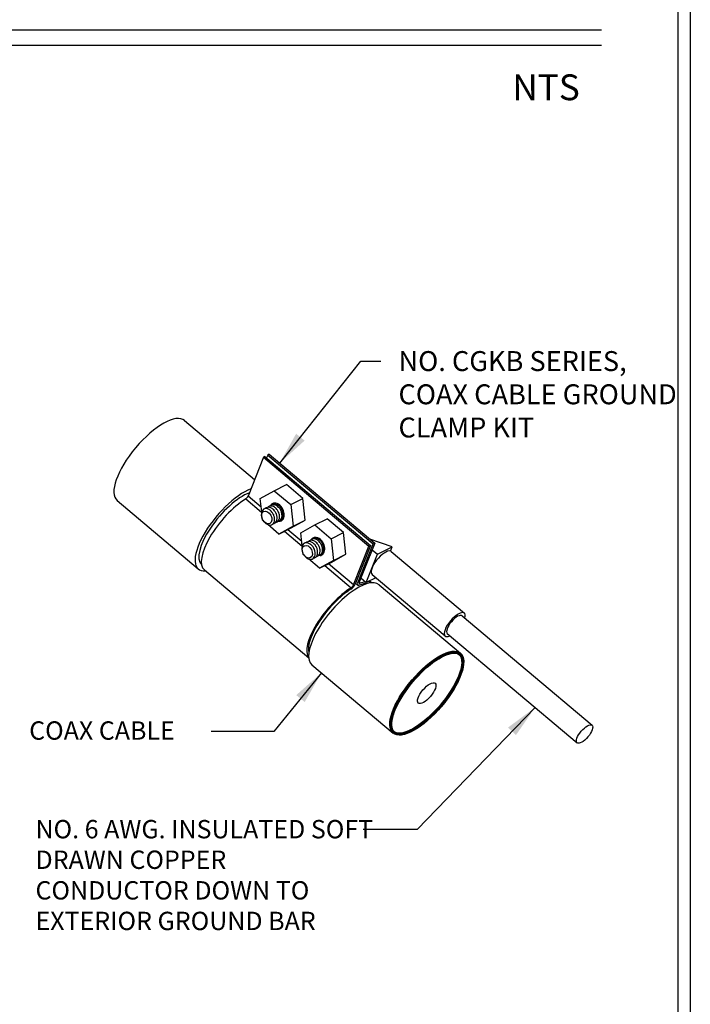
# Model space of a CAD drawing. Extents: x -214.11 to -208.85, y 74.52 to 82.51.
# Drawn here: x -210.47 to -208.85, y 77.71 to 80.08 of the extents above; entities that cross this region are included whole.
import ezdxf
from ezdxf.enums import TextEntityAlignment as Align

# ---------------------------------------------------------------- set-up
doc = ezdxf.new("R2010")
doc.units = 0
doc.header["$MEASUREMENT"] = 0
doc.layers.get('0').update_dxf_attribs({"linetype": 'CONTINUOUS'})
doc.styles.add('ROMANS', font='romans', dxfattribs={"height": 0.0938})
doc.styles.get("Standard").update_dxf_attribs({"font": 'techb___.ttf'})
doc.dimstyles.get("Standard").update_dxf_attribs({"dimtxt": 0.18, "dimasz": 0.18, "dimexe": 0.18, "dimexo": 0.0625, "dimgap": 0.09, "dimtad": 0, "dimtih": 1, "dimtoh": 1, "dimdec": 4, "dimzin": 0, "dimdsep": 46, "dimtxsty": 'Standard', "dimcen": 0.09, "dimadec": 0, "dimazin": 0, "dimtfac": 1, "dimtdec": 4, "dimtofl": 0, "dimtmove": 0, "dimatfit": 3, "dimfxl": 1, "dimtolj": 1, "dimtzin": 0, "dimarcsym": 0})

msp = doc.modelspace()

# ---------------------------------------------------------------- linework, layer by layer
at = {"linetype": 'Continuous'}
for p, q in [((-211.3019, 80.0583), (-209.0655, 80.0583)), ((-211.3019, 80.0218), (-209.0655, 80.0218))]:
    msp.add_line(p, q, dxfattribs=at)
at = {"extrusion": (0.707535, -0.596213, 0.379373)}
for p, q in [((-210.0709, 79.1175, 0.5679), (-209.9019, 78.9751, 0.5679)), ((-209.8806, 79.0291, 0.5679), (-209.9176, 78.9355, 0.5679)), ((-209.877, 79.0308, 0.5679), (-209.8806, 79.0291, 0.5679)), ((-209.8806, 79.0291, 0.5679), (-209.6263, 78.8148, 0.5679)), ((-209.877, 79.0308, 0.5679), (-209.6227, 78.8166, 0.5679)), ((-209.8703, 79.0342, 0.5679), (-209.873, 79.0275, 0.5679)), ((-209.8668, 79.036, 0.5679), (-209.8703, 79.0342, 0.5679)), ((-209.8703, 79.0342, 0.5679), (-209.616, 78.8199, 0.5679)), ((-209.8668, 79.036, 0.5679), (-209.6125, 78.8217, 0.5679)), ((-209.8544, 78.9483, 0.5679), (-209.8251, 78.963, 0.5679)), ((-209.7856, 78.9297, 0.5679), (-209.8251, 78.963, 0.5679)), ((-209.8883, 78.9294, 0.5679), (-209.8544, 78.9483, 0.5679)), ((-209.8544, 78.9483, 0.5679), (-209.8149, 78.9151, 0.5679)), ((-210.2334, 78.9247, 0.5679), (-210.0377, 78.7598, 0.5679)), ((-209.8848, 78.8971, 0.5679), (-209.8883, 78.9294, 0.5679)), ((-209.8149, 78.9151, 0.5679), (-209.7856, 78.9297, 0.5679)), ((-209.8149, 78.9151, 0.5679), (-209.8093, 78.8629, 0.5679)), ((-209.78, 78.8775, 0.5679), (-209.7856, 78.9297, 0.5679)), ((-209.8578, 78.8936, 0.5679), (-209.858, 78.894, 0.5679)), ((-209.8561, 78.8904, 0.5679), (-209.8559, 78.8899, 0.5679)), ((-209.8518, 78.8966, 0.5679), (-209.8521, 78.8971, 0.5679)), ((-209.8501, 78.8934, 0.5679), (-209.8499, 78.8929, 0.5679)), ((-209.8458, 78.8997, 0.5679), (-209.8461, 78.9002, 0.5679)), ((-209.8442, 78.8965, 0.5679), (-209.844, 78.896, 0.5679)), ((-209.8399, 78.9028, 0.5679), (-209.8402, 78.9032, 0.5679)), ((-209.8382, 78.8996, 0.5679), (-209.838, 78.8991, 0.5679)), ((-209.8833, 78.8804, 0.5679), (-209.8835, 78.8809, 0.5679)), ((-209.8827, 78.8772, 0.5679), (-209.883, 78.8798, 0.5679)), ((-209.8803, 78.8752, 0.5679), (-209.8827, 78.8772, 0.5679)), ((-209.8816, 78.8772, 0.5679), (-209.8813, 78.8768, 0.5679)), ((-209.8432, 78.8439, 0.5679), (-209.8702, 78.8667, 0.5679)), ((-209.8093, 78.8629, 0.5679), (-209.8432, 78.8439, 0.5679)), ((-209.8139, 78.8586, 0.5679), (-209.78, 78.8775, 0.5679)), ((-209.8093, 78.8629, 0.5679), (-209.78, 78.8775, 0.5679)), ((-209.7905, 78.847, 0.5679), (-209.7566, 78.8659, 0.5679)), ((-209.7566, 78.8659, 0.5679), (-209.7273, 78.8805, 0.5679)), ((-209.7566, 78.8659, 0.5679), (-209.7171, 78.8326, 0.5679)), ((-209.6878, 78.8473, 0.5679), (-209.7273, 78.8805, 0.5679)), ((-209.8432, 78.8439, 0.5679), (-209.8139, 78.8586, 0.5679)), ((-209.787, 78.8147, 0.5679), (-209.7905, 78.847, 0.5679)), ((-209.7171, 78.8326, 0.5679), (-209.6878, 78.8473, 0.5679)), ((-209.6822, 78.7951, 0.5679), (-209.6878, 78.8473, 0.5679)), ((-209.7599, 78.8111, 0.5679), (-209.7602, 78.8116, 0.5679)), ((-209.754, 78.8142, 0.5679), (-209.7543, 78.8147, 0.5679)), ((-209.748, 78.8173, 0.5679), (-209.7483, 78.8177, 0.5679)), ((-209.7464, 78.8141, 0.5679), (-209.7462, 78.8136, 0.5679)), ((-209.7421, 78.8203, 0.5679), (-209.7423, 78.8208, 0.5679)), ((-209.7404, 78.8171, 0.5679), (-209.7402, 78.8166, 0.5679)), ((-209.7171, 78.8326, 0.5679), (-209.7115, 78.7804, 0.5679)), ((-209.6633, 78.7212, 0.5679), (-209.6263, 78.8148, 0.5679)), ((-209.6227, 78.8166, 0.5679), (-209.6598, 78.723, 0.5679)), ((-209.6531, 78.7264, 0.5679), (-209.616, 78.8199, 0.5679)), ((-209.6263, 78.8148, 0.5679), (-209.6227, 78.8166, 0.5679)), ((-209.5705, 78.813, 0.5679), (-209.6245, 78.8318, 0.5679)), ((-209.6125, 78.8217, 0.5679), (-209.6187, 78.806, 0.5679)), ((-209.616, 78.8199, 0.5679), (-209.6125, 78.8217, 0.5679)), ((-209.606, 78.7951, 0.5679), (-209.5705, 78.813, 0.5679)), ((-209.5746, 78.8028, 0.5679), (-209.5705, 78.813, 0.5679)), ((-209.7855, 78.798, 0.5679), (-209.7857, 78.7985, 0.5679)), ((-209.7849, 78.7948, 0.5679), (-209.7852, 78.7973, 0.5679)), ((-209.7825, 78.7928, 0.5679), (-209.7849, 78.7948, 0.5679)), ((-209.7838, 78.7948, 0.5679), (-209.7835, 78.7944, 0.5679)), ((-209.7583, 78.8079, 0.5679), (-209.7581, 78.8074, 0.5679)), ((-209.7523, 78.811, 0.5679), (-209.7521, 78.8105, 0.5679)), ((-209.7161, 78.7762, 0.5679), (-209.6822, 78.7951, 0.5679)), ((-209.7115, 78.7804, 0.5679), (-209.6822, 78.7951, 0.5679)), ((-209.6327, 78.7271, 0.5679), (-209.606, 78.7951, 0.5679)), ((-209.6189, 78.8059, 0.5679), (-209.606, 78.7951, 0.5679)), ((-209.5724, 78.8017, 0.5679), (-209.3964, 78.6533, 0.5679)), ((-209.7454, 78.7615, 0.5679), (-209.7724, 78.7843, 0.5679)), ((-209.7115, 78.7804, 0.5679), (-209.7454, 78.7615, 0.5679)), ((-209.7454, 78.7615, 0.5679), (-209.7161, 78.7762, 0.5679)), ((-209.6322, 78.7719, 0.5679), (-209.6495, 78.7281, 0.5679)), ((-210.023, 78.7575, 0.5679), (-209.7715, 78.5456, 0.5679)), ((-209.6188, 78.7467, 0.5679), (-209.4427, 78.5984, 0.5679)), ((-209.6587, 78.7257, 0.5679), (-209.6531, 78.721, 0.5679)), ((-209.6456, 78.738, 0.5679), (-209.6327, 78.7271, 0.5679)), ((-209.6094, 78.7388, 0.5679), (-209.6327, 78.7271, 0.5679)), ((-209.6245, 78.7312, 0.5679), (-209.619, 78.7266, 0.5679)), ((-209.6014, 78.7219, 0.5679), (-209.4058, 78.557, 0.5679)), ((-209.4016, 78.6471, 0.5679), (-209.0886, 78.3834, 0.5679)), ((-209.4375, 78.6045, 0.5679), (-209.1245, 78.3408, 0.5679)), ((-209.7639, 78.5291, 0.5679), (-209.5683, 78.3642, 0.5679))]:
    msp.add_line(p, q, dxfattribs=at)
for p, q in [((-209.8861, 78.9089, 0.5679), (-209.9176, 78.9355, 0.5679)), ((-209.9232, 78.9288, 0.5679), (-209.885, 78.8966, 0.4826)), ((-209.7872, 78.8142, 0.2641), (-209.8302, 78.8504, 0.3602)), ((-209.8217, 78.8547, 0.5679), (-209.7883, 78.8265, 0.5679)), ((-209.6189, 78.8059, 0.5679), (-209.6322, 78.7719, 0.5679)), ((-209.7324, 78.768, 0.1417), (-209.6689, 78.7145)), ((-209.6633, 78.7212, 0.5679), (-209.7239, 78.7723, 0.5679))]:
    msp.add_line(p, q)
for points in [[(-214.1089, 82.5056), (-208.8517, 82.5056), (-208.8517, 74.5211), (-214.1089, 74.5211)], [(-214.0787, 82.4754), (-208.8819, 82.4754), (-208.8819, 74.5513), (-214.0787, 74.5513)]]:
    msp.add_lwpolyline(points, close=True)
for centre, radius, start, end in [((-209.8507, 78.9055, 0.5679), 0.0146, 135.5701, 156.8252), ((-209.8413, 78.8807, 0.5679), 0.00618, 243.6972, 280.4451), ((-209.7529, 78.8231, 0.5679), 0.0146, 135.5701, 156.8252), ((-209.7434, 78.7983, 0.5679), 0.00618, 243.6972, 280.4451)]:
    msp.add_arc(centre, radius, start, end)
for centre, major_axis, ratio, start_param, end_param in [((-210.1521, 79.0211, 0.5679), (-0.0812, -0.0964), 0.379373, 3.141593, 6.283185), ((-209.9565, 78.8563, 0.5679), (0.0812, 0.0964), 0.379373, 0.607866, 3.493849), ((-209.9565, 78.8563, 0.5679), (0.0727, 0.0863), 0.379373, 0.594193, 3.123003), ((-209.9219, 78.9334, 0.5679), (-0.00428, -0.00507), 0.379373, 0.86286, 2.294267), ((-209.9467, 78.848, 0.5679), (-0.0763, -0.0905), 0.379373, 4.004452, 6.283185), ((-209.8488, 78.8961, 0.5679), (0.0094, -0.0188), 0.694913, 2.126534, 3.270126), ((-209.8488, 78.8961, 0.5679), (0.0094, -0.0188), 0.694913, 6.180209, 8.409719), ((-209.8667, 78.8869, 0.5679), (0.0074, -0.0144), 0.684742, 1.459136, 1.682456), ((-209.8607, 78.89, 0.5679), (0.0074, -0.0144), 0.684742, 1.459136, 1.682456), ((-209.8548, 78.8931, 0.5679), (0.0074, -0.0144), 0.684742, 1.459136, 1.682456), ((-209.8488, 78.8961, 0.5679), (0.0074, -0.0144), 0.684742, 1.459136, 1.682456), ((-209.751, 78.8137, 0.5679), (0.0094, -0.0188), 0.694913, 2.126534, 3.270126), ((-209.7629, 78.8076, 0.5679), (0.0074, -0.0144), 0.684742, 1.459136, 1.682456), ((-209.757, 78.8106, 0.5679), (0.0074, -0.0144), 0.684742, 1.459136, 1.682456), ((-209.751, 78.8137, 0.5679), (0.0094, -0.0188), 0.694913, 6.180209, 8.409719), ((-209.751, 78.8137, 0.5679), (0.0074, -0.0144), 0.684742, 1.459136, 1.682456), ((-209.7689, 78.8045, 0.5679), (0.0074, -0.0144), 0.684742, 1.459136, 1.682456), ((-209.5956, 78.7742, 0.5679), (0.0232, 0.0275), 0.379373, 0.171145, 3.141593), ((-209.5956, 78.7742, 0.5679), (0.0232, 0.0275), 0.379373, 0, 0.171145), ((-209.6826, 78.6255), (0.0812, 0.0964), 0.379373, 0, 3.141593), ((-209.6826, 78.6255), (0.0812, 0.0964), 0.379373, 0, 3.141593), ((-209.6826, 78.6255, 0.5679), (0.0812, 0.0964), 0.379373, 0, 3.141593), ((-209.6676, 78.7191, 0.5679), (-0.00784, -0.0093), 0.379373, 0.86286, 2.294267), ((-209.6676, 78.7191, 0.5679), (0.00428, 0.00507), 0.379373, 4.004452, 5.43586), ((-209.6452, 78.7303, 0.5679), (-0.00784, -0.0093), 0.379373, 5.43586, 6.867267), ((-209.6452, 78.7303, 0.5679), (-0.00428, -0.00507), 0.379373, 5.43586, 6.867267), ((-209.6924, 78.6337, 0.5679), (-0.0727, -0.0863), 0.379373, 3.412221, 3.725674), ((-209.6924, 78.6337, 0.5679), (-0.0763, -0.0905), 0.379373, 3.521691, 3.725674), ((-209.6924, 78.6337, 0.5679), (-0.0763, -0.0905), 0.379373, 3.236401, 3.43666), ((-209.6924, 78.6337), (-0.0763, -0.0905), 0.379373, 4.004452, 6.188377), ((-209.6924, 78.6337), (-0.0763, -0.0905), 0.379373, 4.004452, 6.188377), ((-209.6924, 78.6337, 0.5679), (-0.0763, -0.0905), 0.379373, 4.004452, 6.188377), ((-209.6924, 78.6337), (-0.0727, -0.0863), 0.379373, 4.004452, 6.012557), ((-209.6924, 78.6337), (-0.0727, -0.0863), 0.379373, 4.004452, 6.012557), ((-209.6924, 78.6337, 0.5679), (-0.0727, -0.0863), 0.379373, 4.004452, 6.012557), ((-209.4195, 78.6258, 0.5679), (-0.0232, -0.0275), 0.379373, 2.457385, 6.967393), ((-209.4195, 78.6258, 0.5679), (-0.0179, -0.0213), 0.379373, 3.141593, 6.283185)]:
    msp.add_ellipse(centre, major_axis=major_axis, ratio=ratio, start_param=start_param, end_param=end_param)
for centre, major_axis, ratio in [((-209.8727, 78.8839, 0.5679), (-0.0074, 0.0144), 0.684742), ((-209.7749, 78.8014, 0.5679), (-0.0074, 0.0144), 0.684742), ((-209.487, 78.4606), (-0.0812, -0.0964), 0.379373), ((-209.487, 78.4606), (-0.0812, -0.0964), 0.379373), ((-209.487, 78.4606, 0.5679), (-0.0812, -0.0964), 0.379373), ((-209.487, 78.4606), (-0.0203, -0.0241), 0.379373), ((-209.1066, 78.3621, 0.5679), (-0.0179, -0.0213), 0.379373)]:
    msp.add_ellipse(centre, major_axis=major_axis, ratio=ratio)
for points, knots in [([(-209.8578, 78.9038, 0.5679), (-209.8584, 78.9043, 0.5679), (-209.859, 78.9048, 0.5679), (-209.8617, 78.9066, 0.5679), (-209.8638, 78.9075, 0.5679), (-209.8679, 78.9084, 0.5679), (-209.8699, 78.9084, 0.5679), (-209.8734, 78.9073, 0.5679), (-209.8748, 78.9064, 0.5679), (-209.8761, 78.9051, 0.5679)], [0.3592783, 0.3592783, 0.3592783, 0.3592783, 0.3711122, 0.3711122, 0.4082235, 0.4082235, 0.4453347, 0.4453347, 0.4792097, 0.4792097, 0.4792097, 0.4792097]), ([(-209.8518, 78.9069, 0.5679), (-209.8525, 78.9074, 0.5679), (-209.8531, 78.9079, 0.5679), (-209.8557, 78.9097, 0.5679), (-209.8578, 78.9106, 0.5679), (-209.862, 78.9115, 0.5679), (-209.864, 78.9114, 0.5679), (-209.8674, 78.9104, 0.5679), (-209.8689, 78.9094, 0.5679), (-209.8701, 78.9082, 0.5679)], [0.3592783, 0.3592783, 0.3592783, 0.3592783, 0.3711122, 0.3711122, 0.4082235, 0.4082235, 0.4453347, 0.4453347, 0.4792097, 0.4792097, 0.4792097, 0.4792097]), ([(-209.8459, 78.9099, 0.5679), (-209.8465, 78.9105, 0.5679), (-209.8471, 78.9109, 0.5679), (-209.8498, 78.9128, 0.5679), (-209.8519, 78.9137, 0.5679), (-209.856, 78.9146, 0.5679), (-209.858, 78.9145, 0.5679), (-209.8615, 78.9134, 0.5679), (-209.8629, 78.9125, 0.5679), (-209.8641, 78.9112, 0.5679)], [0.3592783, 0.3592783, 0.3592783, 0.3592783, 0.3711122, 0.3711122, 0.4082235, 0.4082235, 0.4453347, 0.4453347, 0.4792097, 0.4792097, 0.4792097, 0.4792097]), ([(-209.8412, 78.9133, 0.5679), (-209.8452, 78.9166, 0.5679), (-209.8499, 78.9185, 0.5679), (-209.8568, 78.9181, 0.5679), (-209.8592, 78.9172, 0.5679), (-209.8611, 78.9157, 0.5679)], [2.126534, 2.126534, 2.126534, 2.126534, 2.856256, 2.856256, 3.270126, 3.270126, 3.270126, 3.270126]), ([(-209.8514, 78.8718, 0.5679), (-209.8507, 78.8719, 0.5679), (-209.85, 78.8721, 0.5679), (-209.8476, 78.8729, 0.5679), (-209.8461, 78.874, 0.5679), (-209.8436, 78.8771, 0.5679), (-209.8427, 78.879, 0.5679), (-209.8417, 78.8834, 0.5679), (-209.8416, 78.8859, 0.5679), (-209.8422, 78.891, 0.5679), (-209.8429, 78.8936, 0.5679), (-209.8451, 78.8986, 0.5679), (-209.8465, 78.901, 0.5679), (-209.8493, 78.9045, 0.5679), (-209.8505, 78.9058, 0.5679), (-209.8518, 78.9069, 0.5679)], [0.7336836, 0.7336836, 0.7336836, 0.7336836, 0.7471374, 0.7471374, 0.7842486, 0.7842486, 0.8213598, 0.8213598, 0.8584711, 0.8584711, 0.8955823, 0.8955823, 0.9326935, 0.9326935, 0.9579708, 0.9579708, 0.9579708, 0.9579708]), ([(-209.8454, 78.8749, 0.5679), (-209.8447, 78.875, 0.5679), (-209.8441, 78.8752, 0.5679), (-209.8417, 78.876, 0.5679), (-209.8401, 78.8771, 0.5679), (-209.8376, 78.8802, 0.5679), (-209.8368, 78.8821, 0.5679), (-209.8358, 78.8865, 0.5679), (-209.8357, 78.8889, 0.5679), (-209.8363, 78.894, 0.5679), (-209.837, 78.8966, 0.5679), (-209.8391, 78.9017, 0.5679), (-209.8405, 78.904, 0.5679), (-209.8433, 78.9076, 0.5679), (-209.8446, 78.9088, 0.5679), (-209.8459, 78.9099, 0.5679)], [0.7336836, 0.7336836, 0.7336836, 0.7336836, 0.7471374, 0.7471374, 0.7842486, 0.7842486, 0.8213598, 0.8213598, 0.8584711, 0.8584711, 0.8955823, 0.8955823, 0.9326935, 0.9326935, 0.9579708, 0.9579708, 0.9579708, 0.9579708]), ([(-209.8401, 78.8747, 0.5679), (-209.8364, 78.8759, 0.5679), (-209.8334, 78.8789, 0.5679), (-209.8287, 78.8908, 0.5679), (-209.8315, 78.9024, 0.5679), (-209.8389, 78.9112, 0.5679), (-209.8401, 78.9123, 0.5679), (-209.8412, 78.9133, 0.5679)], [6.180209, 6.180209, 6.180209, 6.180209, 6.842177, 6.842177, 8.190294, 8.190294, 8.409719, 8.409719, 8.409719, 8.409719]), ([(-209.8638, 78.9007, 0.5679), (-209.8644, 78.9013, 0.5679), (-209.865, 78.9017, 0.5679), (-209.8677, 78.9036, 0.5679), (-209.8698, 78.9045, 0.5679), (-209.8739, 78.9054, 0.5679), (-209.8759, 78.9053, 0.5679), (-209.8795, 78.9042, 0.5679), (-209.8811, 78.9031, 0.5679), (-209.8836, 78.9002, 0.5679), (-209.8846, 78.8983, 0.5679), (-209.8857, 78.894, 0.5679), (-209.8858, 78.8916, 0.5679), (-209.8854, 78.8876, 0.5679), (-209.8852, 78.8861, 0.5679), (-209.8844, 78.8834, 0.5679), (-209.884, 78.8822, 0.5679), (-209.8835, 78.8809, 0.5679)], [0.3592783, 0.3592783, 0.3592783, 0.3592783, 0.3711122, 0.3711122, 0.4082235, 0.4082235, 0.4453347, 0.4453347, 0.4824459, 0.4824459, 0.5195571, 0.5195571, 0.5566684, 0.5566684, 0.5776804, 0.5776804, 0.5957614, 0.5957614, 0.5957614, 0.5957614]), ([(-209.8813, 78.8768, 0.5679), (-209.8806, 78.8756, 0.5679), (-209.8798, 78.8745, 0.5679), (-209.8773, 78.8714, 0.5679), (-209.8753, 78.8697, 0.5679), (-209.8713, 78.867, 0.5679), (-209.8692, 78.8662, 0.5679), (-209.8651, 78.8654, 0.5679), (-209.8631, 78.8656, 0.5679), (-209.8595, 78.8668, 0.5679), (-209.858, 78.8679, 0.5679), (-209.8555, 78.871, 0.5679), (-209.8546, 78.8729, 0.5679), (-209.8537, 78.8773, 0.5679), (-209.8536, 78.8797, 0.5679), (-209.8542, 78.8848, 0.5679), (-209.8549, 78.8874, 0.5679), (-209.857, 78.8925, 0.5679), (-209.8584, 78.8948, 0.5679), (-209.8612, 78.8984, 0.5679), (-209.8625, 78.8996, 0.5679), (-209.8638, 78.9007, 0.5679)], [0.6170351, 0.6170351, 0.6170351, 0.6170351, 0.6358037, 0.6358037, 0.6729149, 0.6729149, 0.7100262, 0.7100262, 0.7471374, 0.7471374, 0.7842486, 0.7842486, 0.8213598, 0.8213598, 0.8584711, 0.8584711, 0.8955823, 0.8955823, 0.9326935, 0.9326935, 0.9579708, 0.9579708, 0.9579708, 0.9579708]), ([(-209.8574, 78.8688, 0.5679), (-209.8567, 78.8689, 0.5679), (-209.856, 78.869, 0.5679), (-209.8536, 78.8699, 0.5679), (-209.852, 78.871, 0.5679), (-209.8496, 78.874, 0.5679), (-209.8487, 78.876, 0.5679), (-209.8477, 78.8804, 0.5679), (-209.8476, 78.8828, 0.5679), (-209.8482, 78.8879, 0.5679), (-209.8489, 78.8905, 0.5679), (-209.851, 78.8955, 0.5679), (-209.8524, 78.8979, 0.5679), (-209.8552, 78.9014, 0.5679), (-209.8565, 78.9027, 0.5679), (-209.8578, 78.9038, 0.5679)], [0.7336836, 0.7336836, 0.7336836, 0.7336836, 0.7471374, 0.7471374, 0.7842486, 0.7842486, 0.8213598, 0.8213598, 0.8584711, 0.8584711, 0.8955823, 0.8955823, 0.9326935, 0.9326935, 0.9579708, 0.9579708, 0.9579708, 0.9579708]), ([(-209.7434, 78.8309, 0.5679), (-209.7474, 78.8342, 0.5679), (-209.7521, 78.8361, 0.5679), (-209.759, 78.8356, 0.5679), (-209.7614, 78.8348, 0.5679), (-209.7633, 78.8333, 0.5679)], [2.126534, 2.126534, 2.126534, 2.126534, 2.856256, 2.856256, 3.270126, 3.270126, 3.270126, 3.270126]), ([(-209.766, 78.8183, 0.5679), (-209.7666, 78.8188, 0.5679), (-209.7672, 78.8193, 0.5679), (-209.7699, 78.8211, 0.5679), (-209.772, 78.8221, 0.5679), (-209.7761, 78.8229, 0.5679), (-209.7781, 78.8229, 0.5679), (-209.7817, 78.8218, 0.5679), (-209.7833, 78.8207, 0.5679), (-209.7858, 78.8178, 0.5679), (-209.7868, 78.8159, 0.5679), (-209.7879, 78.8116, 0.5679), (-209.788, 78.8091, 0.5679), (-209.7876, 78.8052, 0.5679), (-209.7873, 78.8037, 0.5679), (-209.7866, 78.801, 0.5679), (-209.7862, 78.7997, 0.5679), (-209.7857, 78.7985, 0.5679)], [0.3592783, 0.3592783, 0.3592783, 0.3592783, 0.3711122, 0.3711122, 0.4082235, 0.4082235, 0.4453347, 0.4453347, 0.4824459, 0.4824459, 0.5195571, 0.5195571, 0.5566684, 0.5566684, 0.5776804, 0.5776804, 0.5957614, 0.5957614, 0.5957614, 0.5957614]), ([(-209.7835, 78.7944, 0.5679), (-209.7828, 78.7932, 0.5679), (-209.782, 78.7921, 0.5679), (-209.7795, 78.789, 0.5679), (-209.7775, 78.7872, 0.5679), (-209.7735, 78.7846, 0.5679), (-209.7714, 78.7837, 0.5679), (-209.7673, 78.783, 0.5679), (-209.7653, 78.7831, 0.5679), (-209.7617, 78.7844, 0.5679), (-209.7602, 78.7855, 0.5679), (-209.7577, 78.7885, 0.5679), (-209.7568, 78.7905, 0.5679), (-209.7558, 78.7949, 0.5679), (-209.7557, 78.7973, 0.5679), (-209.7564, 78.8024, 0.5679), (-209.7571, 78.805, 0.5679), (-209.7592, 78.81, 0.5679), (-209.7606, 78.8124, 0.5679), (-209.7634, 78.8159, 0.5679), (-209.7646, 78.8172, 0.5679), (-209.766, 78.8183, 0.5679)], [0.6170351, 0.6170351, 0.6170351, 0.6170351, 0.6358037, 0.6358037, 0.6729149, 0.6729149, 0.7100262, 0.7100262, 0.7471374, 0.7471374, 0.7842486, 0.7842486, 0.8213598, 0.8213598, 0.8584711, 0.8584711, 0.8955823, 0.8955823, 0.9326935, 0.9326935, 0.9579708, 0.9579708, 0.9579708, 0.9579708]), ([(-209.76, 78.8214, 0.5679), (-209.7606, 78.8219, 0.5679), (-209.7612, 78.8224, 0.5679), (-209.7639, 78.8242, 0.5679), (-209.766, 78.8251, 0.5679), (-209.7701, 78.826, 0.5679), (-209.7721, 78.8259, 0.5679), (-209.7756, 78.8249, 0.5679), (-209.777, 78.824, 0.5679), (-209.7782, 78.8227, 0.5679)], [0.3592783, 0.3592783, 0.3592783, 0.3592783, 0.3711122, 0.3711122, 0.4082235, 0.4082235, 0.4453347, 0.4453347, 0.4792097, 0.4792097, 0.4792097, 0.4792097]), ([(-209.754, 78.8245, 0.5679), (-209.7546, 78.825, 0.5679), (-209.7553, 78.8255, 0.5679), (-209.7579, 78.8273, 0.5679), (-209.76, 78.8282, 0.5679), (-209.7642, 78.8291, 0.5679), (-209.7662, 78.829, 0.5679), (-209.7696, 78.8279, 0.5679), (-209.7711, 78.827, 0.5679), (-209.7723, 78.8258, 0.5679)], [0.3592783, 0.3592783, 0.3592783, 0.3592783, 0.3711122, 0.3711122, 0.4082235, 0.4082235, 0.4453347, 0.4453347, 0.4792097, 0.4792097, 0.4792097, 0.4792097]), ([(-209.7481, 78.8275, 0.5679), (-209.7487, 78.828, 0.5679), (-209.7493, 78.8285, 0.5679), (-209.752, 78.8303, 0.5679), (-209.7541, 78.8313, 0.5679), (-209.7582, 78.8321, 0.5679), (-209.7602, 78.8321, 0.5679), (-209.7636, 78.831, 0.5679), (-209.7651, 78.8301, 0.5679), (-209.7663, 78.8288, 0.5679)], [0.3592783, 0.3592783, 0.3592783, 0.3592783, 0.3711122, 0.3711122, 0.4082235, 0.4082235, 0.4453347, 0.4453347, 0.4792097, 0.4792097, 0.4792097, 0.4792097]), ([(-209.7595, 78.7863, 0.5679), (-209.7589, 78.7864, 0.5679), (-209.7582, 78.7866, 0.5679), (-209.7558, 78.7875, 0.5679), (-209.7542, 78.7886, 0.5679), (-209.7518, 78.7916, 0.5679), (-209.7509, 78.7935, 0.5679), (-209.7499, 78.7979, 0.5679), (-209.7498, 78.8004, 0.5679), (-209.7504, 78.8055, 0.5679), (-209.7511, 78.8081, 0.5679), (-209.7532, 78.8131, 0.5679), (-209.7546, 78.8155, 0.5679), (-209.7574, 78.819, 0.5679), (-209.7587, 78.8203, 0.5679), (-209.76, 78.8214, 0.5679)], [0.7336836, 0.7336836, 0.7336836, 0.7336836, 0.7471374, 0.7471374, 0.7842486, 0.7842486, 0.8213598, 0.8213598, 0.8584711, 0.8584711, 0.8955823, 0.8955823, 0.9326935, 0.9326935, 0.9579708, 0.9579708, 0.9579708, 0.9579708]), ([(-209.7536, 78.7894, 0.5679), (-209.7529, 78.7895, 0.5679), (-209.7522, 78.7897, 0.5679), (-209.7498, 78.7905, 0.5679), (-209.7483, 78.7916, 0.5679), (-209.7458, 78.7947, 0.5679), (-209.7449, 78.7966, 0.5679), (-209.7439, 78.801, 0.5679), (-209.7438, 78.8035, 0.5679), (-209.7444, 78.8085, 0.5679), (-209.7451, 78.8111, 0.5679), (-209.7473, 78.8162, 0.5679), (-209.7487, 78.8185, 0.5679), (-209.7515, 78.8221, 0.5679), (-209.7527, 78.8234, 0.5679), (-209.754, 78.8245, 0.5679)], [0.7336836, 0.7336836, 0.7336836, 0.7336836, 0.7471374, 0.7471374, 0.7842486, 0.7842486, 0.8213598, 0.8213598, 0.8584711, 0.8584711, 0.8955823, 0.8955823, 0.9326935, 0.9326935, 0.9579708, 0.9579708, 0.9579708, 0.9579708]), ([(-209.7476, 78.7925, 0.5679), (-209.7469, 78.7926, 0.5679), (-209.7463, 78.7927, 0.5679), (-209.7438, 78.7936, 0.5679), (-209.7423, 78.7947, 0.5679), (-209.7398, 78.7977, 0.5679), (-209.7389, 78.7997, 0.5679), (-209.738, 78.8041, 0.5679), (-209.7379, 78.8065, 0.5679), (-209.7385, 78.8116, 0.5679), (-209.7392, 78.8142, 0.5679), (-209.7413, 78.8192, 0.5679), (-209.7427, 78.8216, 0.5679), (-209.7455, 78.8251, 0.5679), (-209.7468, 78.8264, 0.5679), (-209.7481, 78.8275, 0.5679)], [0.7336836, 0.7336836, 0.7336836, 0.7336836, 0.7471374, 0.7471374, 0.7842486, 0.7842486, 0.8213598, 0.8213598, 0.8584711, 0.8584711, 0.8955823, 0.8955823, 0.9326935, 0.9326935, 0.9579708, 0.9579708, 0.9579708, 0.9579708]), ([(-209.7423, 78.7922, 0.5679), (-209.7386, 78.7935, 0.5679), (-209.7356, 78.7965, 0.5679), (-209.7309, 78.8084, 0.5679), (-209.7337, 78.8199, 0.5679), (-209.7411, 78.8287, 0.5679), (-209.7422, 78.8299, 0.5679), (-209.7434, 78.8309, 0.5679)], [6.180209, 6.180209, 6.180209, 6.180209, 6.842177, 6.842177, 8.190294, 8.190294, 8.409719, 8.409719, 8.409719, 8.409719]), ([(-209.5681, 78.3644), (-209.5624, 78.3596), (-209.5531, 78.3583), (-209.5189, 78.3672), (-209.4874, 78.3895), (-209.4374, 78.4439), (-209.4178, 78.4734), (-209.3973, 78.5223), (-209.3953, 78.5417), (-209.4098, 78.5645), (-209.4278, 78.5643), (-209.4728, 78.5414), (-209.4999, 78.5187), (-209.5452, 78.4655), (-209.5631, 78.4352), (-209.5781, 78.389), (-209.5768, 78.3717), (-209.5681, 78.3644)], [0, 0, 0, 0, 0.488794, 0.488794, 1.456636, 1.456636, 2.262351, 2.262351, 3.029186, 3.029186, 3.86604, 3.86604, 4.702894, 4.702894, 5.53638, 5.53638, 6.283185, 6.283185, 6.283185, 6.283185]), ([(-209.5678, 78.3647), (-209.5623, 78.36), (-209.5531, 78.3588), (-209.5194, 78.3675), (-209.4884, 78.3894), (-209.4386, 78.4431), (-209.4187, 78.4727), (-209.3977, 78.5223), (-209.3957, 78.5421), (-209.4105, 78.564), (-209.4278, 78.5638), (-209.472, 78.5414), (-209.4985, 78.5193), (-209.5434, 78.4673), (-209.5613, 78.4375), (-209.5777, 78.3902), (-209.5766, 78.3722), (-209.5678, 78.3647)], [0, 0, 0, 0, 0.489454, 0.489454, 1.445371, 1.445371, 2.254229, 2.254229, 3.039515, 3.039515, 3.863302, 3.863302, 4.687088, 4.687088, 5.508546, 5.508546, 6.283185, 6.283185, 6.283185, 6.283185]), ([(-209.5675, 78.3651), (-209.5621, 78.3605), (-209.5532, 78.3592), (-209.5198, 78.3679), (-209.4891, 78.3894), (-209.4393, 78.4428), (-209.4194, 78.4725), (-209.3979, 78.5227), (-209.3961, 78.5428), (-209.4114, 78.5636), (-209.4283, 78.5631), (-209.4718, 78.5408), (-209.4979, 78.5191), (-209.5422, 78.4681), (-209.56, 78.4388), (-209.5773, 78.391), (-209.5763, 78.3725), (-209.5675, 78.3651)], [0, 0, 0, 0, 0.489108, 0.489108, 1.439753, 1.439753, 2.250483, 2.250483, 3.055149, 3.055149, 3.868069, 3.868069, 4.680989, 4.680989, 5.489394, 5.489394, 6.283185, 6.283185, 6.283185, 6.283185]), ([(-209.567, 78.3657), (-209.5619, 78.3615), (-209.5533, 78.3601), (-209.5209, 78.3684), (-209.4905, 78.3895), (-209.4408, 78.4423), (-209.4206, 78.4722), (-209.3988, 78.5226), (-209.3971, 78.5427), (-209.4115, 78.5624), (-209.4272, 78.5623), (-209.4723, 78.5401), (-209.5023, 78.5145), (-209.5459, 78.4605), (-209.5615, 78.4338), (-209.5766, 78.3896), (-209.575, 78.3725), (-209.567, 78.3657)], [0, 0, 0, 0, 0.485658, 0.485658, 1.427762, 1.427762, 2.244464, 2.244464, 3.055439, 3.055439, 3.848461, 3.848461, 4.766752, 4.766752, 5.5166, 5.5166, 6.283185, 6.283185, 6.283185, 6.283185]), ([(-209.567, 78.3657), (-209.5615, 78.3612), (-209.5521, 78.36), (-209.5172, 78.3704), (-209.4855, 78.3934), (-209.4364, 78.4483), (-209.4175, 78.4776), (-209.3979, 78.5268), (-209.3975, 78.5462), (-209.4143, 78.5627), (-209.4305, 78.5614), (-209.472, 78.5394), (-209.4965, 78.5189), (-209.5395, 78.4703), (-209.5573, 78.4417), (-209.5759, 78.394), (-209.5757, 78.375), (-209.5678, 78.3665), (-209.5674, 78.3661), (-209.567, 78.3657)], [0, 0, 0, 0, 0.520538, 0.520538, 1.489559, 1.489559, 2.292068, 2.292068, 3.115145, 3.115145, 3.887943, 3.887943, 4.660741, 4.660741, 5.450913, 5.450913, 6.241084, 6.241084, 6.283185, 6.283185, 6.283185, 6.283185]), ([(-209.5667, 78.3661), (-209.5618, 78.362), (-209.5535, 78.3606), (-209.5214, 78.3687), (-209.491, 78.3897), (-209.4418, 78.4419), (-209.422, 78.4708), (-209.399, 78.5223), (-209.3974, 78.5435), (-209.4118, 78.5609), (-209.4245, 78.5615), (-209.465, 78.5447), (-209.4951, 78.5207), (-209.5452, 78.4622), (-209.5647, 78.4282), (-209.5756, 78.3852), (-209.5734, 78.3718), (-209.5667, 78.3661)], [0, 0, 0, 0, 0.482636, 0.482636, 1.426645, 1.426645, 2.223373, 2.223373, 3.075834, 3.075834, 3.77018, 3.77018, 4.694271, 4.694271, 5.618362, 5.618362, 6.283185, 6.283185, 6.283185, 6.283185]), ([(-209.5664, 78.3664), (-209.5617, 78.3625), (-209.5536, 78.3611), (-209.5227, 78.3687), (-209.494, 78.3881), (-209.4451, 78.4382), (-209.4245, 78.4676), (-209.4031, 78.5135), (-209.3996, 78.5312), (-209.4033, 78.5541), (-209.4108, 78.5597), (-209.4354, 78.558), (-209.454, 78.5498), (-209.4928, 78.5208), (-209.5132, 78.5005), (-209.5484, 78.4548), (-209.5625, 78.4294), (-209.5756, 78.388), (-209.5736, 78.3725), (-209.5664, 78.3664)], [0, 0, 0, 0, 0.480821, 0.480821, 1.384341, 1.384341, 2.193992, 2.193992, 2.840022, 2.840022, 3.486052, 3.486052, 4.155709, 4.155709, 4.825366, 4.825366, 5.549347, 5.549347, 6.283185, 6.283185, 6.283185, 6.283185]), ([(-209.5661, 78.3668), (-209.5617, 78.3631), (-209.5542, 78.3616), (-209.5217, 78.3689), (-209.4875, 78.3929), (-209.4353, 78.4518), (-209.4154, 78.4834), (-209.4004, 78.5271), (-209.3999, 78.5418), (-209.4063, 78.554), (-209.4105, 78.5572), (-209.4205, 78.559), (-209.4271, 78.5585), (-209.4429, 78.5536), (-209.452, 78.5491), (-209.4828, 78.5294), (-209.5066, 78.5074), (-209.546, 78.4581), (-209.5612, 78.4312), (-209.5752, 78.3884), (-209.5732, 78.3727), (-209.5661, 78.3668)], [0, 0, 0, 0, 0.46253, 0.46253, 1.497352, 1.497352, 2.360818, 2.360818, 2.998924, 2.998924, 3.339236, 3.339236, 3.679548, 3.679548, 4.019859, 4.019859, 4.779468, 4.779468, 5.539076, 5.539076, 6.283185, 6.283185, 6.283185, 6.283185]), ([(-209.5673, 78.3654), (-209.562, 78.361), (-209.5532, 78.3597), (-209.5203, 78.3682), (-209.4898, 78.3894), (-209.4401, 78.4426), (-209.42, 78.4723), (-209.3981, 78.5232), (-209.3965, 78.5437), (-209.4125, 78.5633), (-209.4292, 78.5624), (-209.4768, 78.5375), (-209.5085, 78.5092), (-209.5566, 78.4457), (-209.5729, 78.4114), (-209.5749, 78.3781), (-209.5724, 78.3697), (-209.5673, 78.3654)], [0, 0, 0, 0, 0.48781, 0.48781, 1.433566, 1.433566, 2.24692, 2.24692, 3.074111, 3.074111, 3.881677, 3.881677, 4.84395, 4.84395, 5.806222, 5.806222, 6.283185, 6.283185, 6.283185, 6.283185]), ([(-209.5661, 78.3668), (-209.5617, 78.363), (-209.5539, 78.3615), (-209.5241, 78.3686), (-209.4964, 78.3868), (-209.4479, 78.4355), (-209.4269, 78.4644), (-209.4017, 78.5165), (-209.3987, 78.5387), (-209.4093, 78.5606), (-209.4237, 78.5615), (-209.4659, 78.5421), (-209.4924, 78.5215), (-209.5377, 78.4702), (-209.5569, 78.4402), (-209.5748, 78.3918), (-209.5738, 78.3733), (-209.5661, 78.3668)], [0, 0, 0, 0, 0.472902, 0.472902, 1.354915, 1.354915, 2.160493, 2.160493, 2.987342, 2.987342, 3.814191, 3.814191, 4.64104, 4.64104, 5.467889, 5.467889, 6.283185, 6.283185, 6.283185, 6.283185]), ([(-209.5656, 78.3674), (-209.5615, 78.364), (-209.5542, 78.3625), (-209.5255, 78.369), (-209.4982, 78.3866), (-209.4503, 78.434), (-209.4296, 78.4622), (-209.4057, 78.5093), (-209.4012, 78.5291), (-209.4041, 78.5536), (-209.4108, 78.5588), (-209.4367, 78.556), (-209.4562, 78.5471), (-209.4964, 78.5158), (-209.5172, 78.494), (-209.5505, 78.4483), (-209.5632, 78.4244), (-209.5737, 78.3866), (-209.5717, 78.3726), (-209.5656, 78.3674)], [0, 0, 0, 0, 0.463822, 0.463822, 1.339176, 1.339176, 2.128792, 2.128792, 2.811714, 2.811714, 3.504953, 3.504953, 4.198192, 4.198192, 4.89143, 4.89143, 5.584669, 5.584669, 6.283185, 6.283185, 6.283185, 6.283185]), ([(-209.5653, 78.3678), (-209.5614, 78.3645), (-209.5543, 78.363), (-209.5262, 78.3692), (-209.4991, 78.3865), (-209.4513, 78.4335), (-209.4306, 78.4615), (-209.4069, 78.5075), (-209.4021, 78.5266), (-209.4036, 78.5511), (-209.409, 78.5568), (-209.4297, 78.5575), (-209.4466, 78.5516), (-209.4834, 78.5267), (-209.5033, 78.5083), (-209.5377, 78.4669), (-209.5522, 78.4442), (-209.5709, 78.4026), (-209.573, 78.3846), (-209.5686, 78.3716), (-209.5671, 78.3693), (-209.5653, 78.3678)], [0, 0, 0, 0, 0.459196, 0.459196, 1.331973, 1.331973, 2.118909, 2.118909, 2.769222, 2.769222, 3.419535, 3.419535, 4.069848, 4.069848, 4.720161, 4.720161, 5.370474, 5.370474, 6.069189, 6.069189, 6.283185, 6.283185, 6.283185, 6.283185]), ([(-209.5658, 78.3671), (-209.5616, 78.3635), (-209.554, 78.362), (-209.5248, 78.3688), (-209.4973, 78.3866), (-209.4491, 78.4347), (-209.4282, 78.4633), (-209.4047, 78.5108), (-209.4006, 78.5304), (-209.4042, 78.555), (-209.4123, 78.5601), (-209.4442, 78.5542), (-209.4703, 78.5392), (-209.5196, 78.4928), (-209.5427, 78.4624), (-209.5678, 78.414), (-209.5727, 78.3951), (-209.5713, 78.3753), (-209.5692, 78.3699), (-209.5658, 78.3671)], [0, 0, 0, 0, 0.468471, 0.468471, 1.346514, 1.346514, 2.145068, 2.145068, 2.831978, 2.831978, 3.558441, 3.558441, 4.40835, 4.40835, 5.258258, 5.258258, 5.914308, 5.914308, 6.283185, 6.283185, 6.283185, 6.283185])]:
    msp.add_open_spline(points, degree=3, knots=knots)
for points in [[(-209.8581, 78.9143, 0.5679), (-209.8577, 78.9148, 0.5679), (-209.8572, 78.9152, 0.5679), (-209.8567, 78.9155, 0.5679)], [(-209.8395, 78.878, 0.5679), (-209.8389, 78.878, 0.5679), (-209.8384, 78.8782, 0.5679), (-209.8378, 78.8783, 0.5679)], [(-209.7603, 78.8319, 0.5679), (-209.7599, 78.8323, 0.5679), (-209.7594, 78.8328, 0.5679), (-209.7589, 78.8331, 0.5679)], [(-209.7417, 78.7955, 0.5679), (-209.7411, 78.7956, 0.5679), (-209.7406, 78.7957, 0.5679), (-209.74, 78.7959, 0.5679)]]:
    msp.add_open_spline(points, degree=3)

# ---------------------------------------------------------------- texts
at = {"style": 'ROMANS'}
msp.add_text('NTS', height=0.06212, dxfattribs=at).set_placement((-209.2808, 79.8889), (-209.1181, 79.8889), align=Align.ALIGNED)
msp.add_text('COAX CABLE', height=0.0442, dxfattribs=at).set_placement((-210.4453, 78.3485))
at = {"attachment_point": 1, "style": 'ROMANS'}
for s, insert, char_height, width in [('NO. CGKB SERIES, COAX CABLE GROUND CLAMP KIT', (-209.5551, 79.2845), 0.048003, 0.692332), ('NO. 6 AWG. INSULATED SOFT DRAWN COPPER CONDUCTOR DOWN TO EXTERIOR GROUND BAR', (-210.4301, 78.1551), 0.044204, 0.817304)]:
    msp.add_mtext(s, dxfattribs=dict(at, insert=insert, char_height=char_height, width=width))

# ---------------------------------------------------------------- leaders
for points in [[(-209.8415, 79.0147, 0.5679), (-209.6459, 79.2599, 0.5679), (-209.5974, 79.2599, 0.5679)], [(-209.7408, 78.5096, 0.5679), (-209.8557, 78.3686, 0.5679), (-210.0066, 78.3686, 0.5679)], [(-209.2258, 78.4262, 0.5679), (-209.5103, 78.1325, 0.5679), (-209.6405, 78.1325, 0.5679)]]:
    msp.add_leader(points, dimstyle='Standard', override={"dimasz": 0.08, "dimgap": 0.09, "dimtad": 0})

doc.saveas('drawing.dxf')
